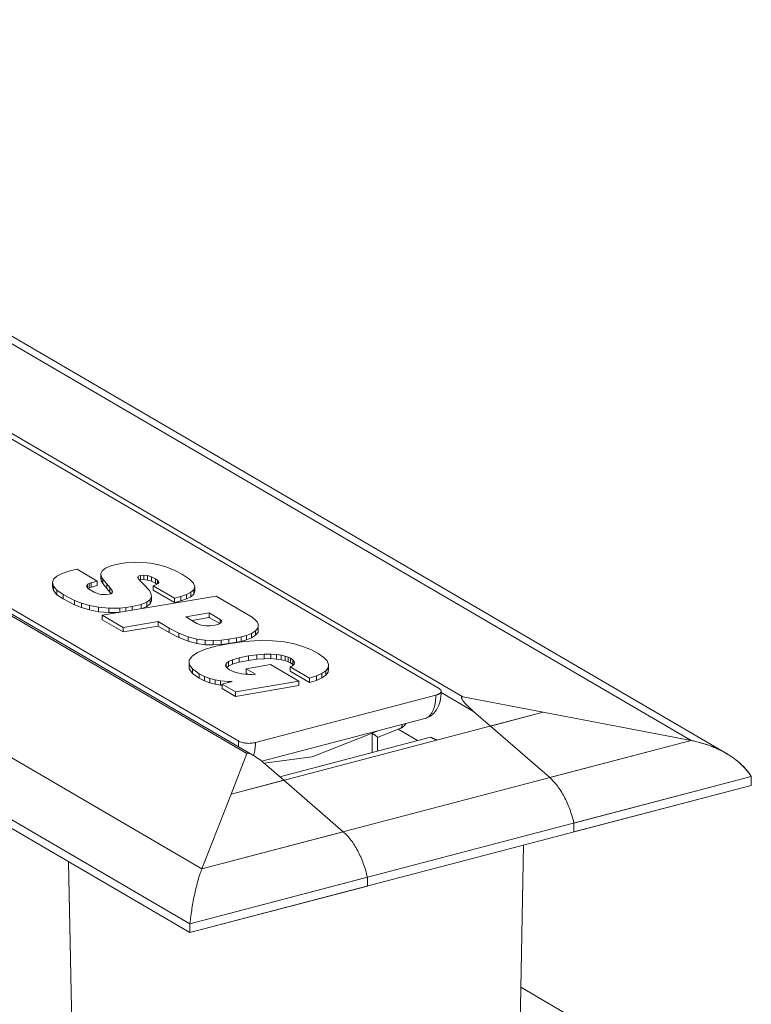
# Model space of a CAD drawing. Extents: x -612 to 618, y -430 to 436.
# Drawn here: x 416 to 431, y 183 to 203 of the extents above; entities that cross this region are included whole.
import ezdxf

# ---------------------------------------------------------------- set-up
doc = ezdxf.new("R2010")
doc.units = 0
doc.header["$MEASUREMENT"] = 0
doc.layers.add('________1________1', color=7, linetype='Continuous')

msp = doc.modelspace()

# ---------------------------------------------------------------- linework, layer by layer
at = {"layer": '________1________1', "color": 5, "linetype": 'Continuous', "lineweight": 18}
for p, q in [((429.9976, 188.183), (404.5505, 203.0413)), ((430.729, 187.9148), (404.6948, 203.1159)), ((425.2691, 189.089), (404.5887, 201.1641)), ((424.7795, 189.2573), (404.632, 201.0096)), ((419.8639, 185.5239), (394.4168, 200.3823)), ((400.1166, 199.9906), (420.797, 187.9155)), ((420.9232, 187.8789), (400.198, 199.9801)), ((420.6264, 188.1675), (400.4788, 199.9198)), ((419.6175, 184.3863), (393.1681, 199.8298)), ((393.1681, 199.6458), (419.6175, 184.2022)), ((417.7983, 191.7009), (417.8688, 191.7565)), ((417.8688, 191.7565), (417.9956, 191.8072)), ((417.9956, 191.8072), (418.1901, 191.8507)), ((418.1901, 191.8507), (418.3331, 191.869)), ((418.3331, 191.869), (418.4845, 191.8764)), ((418.4845, 191.8764), (418.6425, 191.8718)), ((418.6425, 191.8718), (418.8051, 191.8538)), ((418.8051, 191.8538), (418.9703, 191.8213)), ((418.9703, 191.8213), (419.1362, 191.7731)), ((419.1362, 191.7731), (419.3008, 191.708)), ((416.7929, 191.5271), (416.8604, 191.5905)), ((416.8604, 191.5905), (416.9667, 191.6459)), ((416.9667, 191.6459), (417.1079, 191.6926)), ((417.1079, 191.6926), (417.2802, 191.7297)), ((417.2802, 191.7297), (417.6975, 191.4863)), ((417.7727, 191.6425), (417.7983, 191.7009)), ((417.7727, 191.5505), (417.7727, 191.6425)), ((417.7808, 191.5836), (417.7727, 191.6425)), ((417.7809, 191.4916), (417.7727, 191.5505)), ((417.7809, 191.4916), (417.7808, 191.5836)), ((417.8113, 191.5264), (417.7808, 191.5836)), ((418.5431, 191.5857), (418.5391, 191.5529)), ((418.5391, 191.5529), (418.5794, 191.497)), ((418.5902, 191.6026), (418.5431, 191.5857)), ((418.5431, 191.5474), (418.5431, 191.5857)), ((418.6609, 191.6072), (418.5902, 191.6026)), ((418.5902, 191.5106), (418.5902, 191.6026)), ((418.6609, 191.5151), (418.6609, 191.6072)), ((418.7382, 191.598), (418.6609, 191.6072)), ((418.7382, 191.5059), (418.7382, 191.598)), ((418.8205, 191.5733), (418.7382, 191.598)), ((418.8205, 191.4813), (418.8205, 191.5733)), ((418.9063, 191.5317), (418.8205, 191.5733)), ((419.3008, 191.708), (419.4623, 191.6247)), ((419.4623, 191.6247), (419.6094, 191.5261)), ((416.768, 191.4563), (416.7929, 191.5271)), ((416.768, 191.3643), (416.768, 191.4563)), ((416.7896, 191.3791), (416.768, 191.4563)), ((416.7896, 191.2871), (416.768, 191.3643)), ((416.7896, 191.2871), (416.7896, 191.3791)), ((416.8616, 191.2962), (416.7896, 191.3791)), ((417.4977, 191.4213), (417.4772, 191.3828)), ((417.4772, 191.3828), (417.4981, 191.3418)), ((417.5265, 191.4381), (417.4977, 191.4213)), ((417.4977, 191.3426), (417.4977, 191.4213)), ((417.4981, 191.3418), (417.5504, 191.3024)), ((417.5266, 191.3461), (417.5073, 191.3349)), ((417.5695, 191.4527), (417.5265, 191.4381)), ((417.5266, 191.3461), (417.5265, 191.4381)), ((417.5695, 191.3607), (417.5266, 191.3461)), ((417.6975, 191.4863), (417.5695, 191.4527)), ((417.5695, 191.3607), (417.5695, 191.4527)), ((417.6975, 191.3943), (417.5695, 191.3607)), ((417.6975, 191.3943), (417.6975, 191.4863)), ((417.8113, 191.4344), (417.7809, 191.4916)), ((417.8113, 191.4344), (417.8113, 191.5264)), ((417.8937, 191.426), (417.8113, 191.5264)), ((417.8937, 191.334), (417.8113, 191.4344)), ((417.8937, 191.334), (417.8937, 191.426)), ((417.9599, 191.3505), (417.8937, 191.426)), ((417.9599, 191.2584), (417.9599, 191.3505)), ((418.0048, 191.2878), (417.9599, 191.3505)), ((418.5902, 191.5106), (418.5738, 191.5047)), ((418.5794, 191.497), (418.6648, 191.4114)), ((418.6609, 191.5151), (418.5902, 191.5106)), ((418.7382, 191.5059), (418.6609, 191.5151)), ((418.6648, 191.4114), (418.7714, 191.295)), ((418.8205, 191.4813), (418.7382, 191.5059)), ((418.9063, 191.4396), (418.8205, 191.4813)), ((418.8523, 191.3901), (418.9122, 191.4091)), ((418.8523, 191.2981), (418.8523, 191.3901)), ((419.2957, 191.1315), (418.8523, 191.3901)), ((418.9063, 191.4396), (418.9063, 191.5317)), ((418.9472, 191.503), (418.9063, 191.5317)), ((418.9325, 191.4213), (418.9063, 191.4396)), ((418.9122, 191.4091), (418.9599, 191.4378)), ((418.9472, 191.4301), (418.9472, 191.503)), ((418.9674, 191.478), (418.9472, 191.503)), ((418.9599, 191.4378), (418.9704, 191.4563)), ((418.9674, 191.4509), (418.9674, 191.478)), ((418.9704, 191.4563), (418.9674, 191.478)), ((419.6094, 191.5261), (419.6919, 191.4415)), ((419.6919, 191.4415), (419.7182, 191.3691)), ((419.7182, 191.3691), (419.6965, 191.3073)), ((419.7182, 191.2771), (419.7182, 191.3691)), ((416.8616, 191.2041), (416.7896, 191.2871)), ((416.8616, 191.2041), (416.8616, 191.2962)), ((416.9878, 191.2082), (416.8616, 191.2962)), ((416.9878, 191.1162), (416.8616, 191.2041)), ((416.9878, 191.1162), (416.9878, 191.2082)), ((417.2241, 191.0867), (416.9878, 191.2082)), ((417.5504, 191.3024), (417.6354, 191.2566)), ((417.6354, 191.2566), (417.7235, 191.222)), ((417.7235, 191.222), (417.7712, 191.211)), ((417.7712, 191.211), (417.8226, 191.2053)), ((417.8006, 190.7766), (420.1583, 191.1761)), ((417.8226, 191.2053), (417.8788, 191.2056)), ((417.8788, 191.2056), (417.9408, 191.2128)), ((417.9599, 191.2584), (417.8937, 191.334)), ((417.9408, 191.2128), (417.9831, 191.2244)), ((417.9839, 191.225), (417.9599, 191.2584)), ((417.9831, 191.2244), (418.006, 191.241)), ((418.0048, 191.2402), (418.0048, 191.2878)), ((418.0123, 191.2622), (418.0048, 191.2878)), ((418.006, 191.241), (418.0123, 191.2622)), ((418.7714, 191.295), (418.8069, 191.232)), ((418.8175, 191.1686), (418.7938, 191.1072)), ((418.8069, 191.232), (418.8175, 191.1686)), ((418.8176, 191.0766), (418.8175, 191.1686)), ((419.2957, 191.0395), (418.8523, 191.2981)), ((419.4264, 191.1681), (419.2957, 191.1315)), ((419.2957, 191.0395), (419.2957, 191.1315)), ((419.5423, 191.2084), (419.4264, 191.1681)), ((419.4265, 191.0761), (419.4264, 191.1681)), ((419.6351, 191.2543), (419.5423, 191.2084)), ((419.5424, 191.1164), (419.5423, 191.2084)), ((419.6351, 191.1622), (419.5424, 191.1164)), ((419.6965, 191.3073), (419.6351, 191.2543)), ((419.6351, 191.1622), (419.6351, 191.2543)), ((419.6965, 191.2152), (419.6351, 191.1622)), ((419.6965, 191.2152), (419.6965, 191.3073)), ((419.7182, 191.2771), (419.6965, 191.2152)), ((420.1583, 191.1761), (420.823, 190.7884)), ((417.2241, 190.9947), (416.9878, 191.1162)), ((417.2241, 190.9947), (417.2241, 191.0867)), ((417.3709, 191.029), (417.2241, 191.0867)), ((417.3709, 190.9369), (417.2241, 190.9947)), ((417.3709, 190.9369), (417.3709, 191.029)), ((417.5378, 190.9795), (417.3709, 191.029)), ((417.5378, 190.8874), (417.3709, 190.9369)), ((417.7254, 190.9429), (417.5378, 190.9795)), ((417.5378, 190.8874), (417.5378, 190.9795)), ((417.9345, 190.9238), (417.7254, 190.9429)), ((417.7255, 190.8508), (417.7254, 190.9429)), ((418.1656, 190.9269), (417.9345, 190.9238)), ((418.2897, 190.9382), (418.1656, 190.9269)), ((418.1656, 190.8384), (418.1656, 190.9269)), ((418.4195, 190.9569), (418.2897, 190.9382)), ((418.2897, 190.8595), (418.2897, 190.9382)), ((418.6045, 190.9991), (418.4195, 190.9569)), ((418.4196, 190.8815), (418.4195, 190.9569)), ((418.726, 191.05), (418.6045, 190.9991)), ((418.6045, 190.9128), (418.6045, 190.9991)), ((418.726, 190.9579), (418.6275, 190.9167)), ((418.7938, 191.1072), (418.726, 191.05)), ((418.726, 190.9579), (418.726, 191.05)), ((418.7938, 191.0152), (418.726, 190.9579)), ((418.7938, 191.0152), (418.7938, 191.1072)), ((418.8176, 191.0766), (418.7938, 191.0152)), ((419.4265, 191.0761), (419.2957, 191.0395)), ((419.5424, 191.1164), (419.4265, 191.0761)), ((417.7255, 190.8508), (417.5378, 190.8874)), ((417.9345, 190.8318), (417.7255, 190.8508)), ((417.8006, 190.6846), (417.8006, 190.7766)), ((418.2347, 190.5233), (417.8006, 190.7766)), ((417.9345, 190.8318), (417.9345, 190.9238)), ((418.1428, 190.8346), (417.9345, 190.8318)), ((420.0164, 190.8258), (419.532, 190.7431)), ((419.532, 190.7431), (419.763, 190.6084)), ((420.0164, 190.7337), (419.6541, 190.6719)), ((420.0164, 190.7337), (420.0164, 190.8258)), ((420.2465, 190.6915), (420.0164, 190.8258)), ((420.2338, 190.6069), (420.0164, 190.7337)), ((420.823, 190.7884), (420.9052, 190.7354)), ((420.9052, 190.7354), (420.9656, 190.6857)), ((418.2348, 190.4313), (417.8006, 190.6846)), ((418.9564, 190.6458), (418.2347, 190.5233)), ((418.2348, 190.4313), (418.2347, 190.5233)), ((418.9565, 190.5538), (418.2348, 190.4313)), ((418.9565, 190.5538), (418.9564, 190.6458)), ((419.1861, 190.5118), (418.9564, 190.6458)), ((419.1862, 190.4198), (418.9565, 190.5538)), ((419.763, 190.6084), (419.8469, 190.5752)), ((419.8469, 190.5752), (419.9437, 190.5601)), ((419.9437, 190.5601), (420.0436, 190.5603)), ((420.0436, 190.5603), (420.1368, 190.5729)), ((420.1368, 190.5729), (420.2135, 190.5952)), ((420.2135, 190.5952), (420.2639, 190.6243)), ((420.2465, 190.6143), (420.2465, 190.6915)), ((420.2782, 190.6574), (420.2465, 190.6915)), ((420.2639, 190.6243), (420.2782, 190.6574)), ((420.9656, 190.6857), (421.0061, 190.6392)), ((421.0061, 190.6392), (421.0286, 190.596)), ((421.0286, 190.596), (421.0271, 190.5189)), ((421.0286, 190.5039), (421.0286, 190.596)), ((419.1862, 190.4198), (419.1861, 190.5118)), ((419.3899, 190.406), (419.1861, 190.5118)), ((419.3899, 190.314), (419.1862, 190.4198)), ((419.3899, 190.314), (419.3899, 190.406)), ((419.5809, 190.3317), (419.3899, 190.406)), ((419.5809, 190.2396), (419.5809, 190.3317)), ((419.7614, 190.2845), (419.5809, 190.3317)), ((420.6787, 190.3289), (420.5815, 190.3091)), ((420.787, 190.3594), (420.6787, 190.3289)), ((420.6788, 190.2369), (420.6787, 190.3289)), ((420.8913, 190.401), (420.787, 190.3594)), ((420.787, 190.2674), (420.787, 190.3594)), ((420.9763, 190.454), (420.8913, 190.401)), ((420.8913, 190.3089), (420.8913, 190.401)), ((420.9763, 190.362), (420.8913, 190.3089)), ((421.0271, 190.5189), (420.9763, 190.454)), ((420.9763, 190.362), (420.9763, 190.454)), ((421.0272, 190.4268), (420.9763, 190.362)), ((421.0272, 190.4268), (421.0271, 190.5189)), ((421.0286, 190.5039), (421.0272, 190.4268)), ((419.5809, 190.2396), (419.3899, 190.314)), ((419.7614, 190.1925), (419.5809, 190.2396)), ((419.7614, 190.1925), (419.7614, 190.2845)), ((419.9335, 190.2604), (419.7614, 190.2845)), ((419.9336, 190.1683), (419.7614, 190.1925)), ((419.9336, 190.1683), (419.9335, 190.2604)), ((420.0995, 190.255), (419.9335, 190.2604)), ((420.0995, 190.1629), (419.9336, 190.1683)), ((419.9408, 190.0765), (420.1526, 190.1364)), ((420.2613, 190.2641), (420.0995, 190.255)), ((420.0995, 190.1629), (420.0995, 190.255)), ((420.2614, 190.1721), (420.0995, 190.1629)), ((420.1526, 190.1364), (420.4054, 190.187)), ((420.4213, 190.2835), (420.2613, 190.2641)), ((420.2614, 190.1721), (420.2613, 190.2641)), ((420.4213, 190.1915), (420.2614, 190.1721)), ((420.4054, 190.187), (420.7475, 190.2334)), ((420.5815, 190.3091), (420.4213, 190.2835)), ((420.4213, 190.1915), (420.4213, 190.2835)), ((420.5815, 190.217), (420.4213, 190.1915)), ((420.5815, 190.217), (420.5815, 190.3091)), ((420.6788, 190.2369), (420.5815, 190.217)), ((420.787, 190.2674), (420.6788, 190.2369)), ((420.7475, 190.2334), (421.0535, 190.253)), ((420.8913, 190.3089), (420.787, 190.2674)), ((421.0535, 190.253), (421.326, 190.2489)), ((421.326, 190.2489), (421.5676, 190.2242)), ((421.5676, 190.2242), (421.7809, 190.1822)), ((421.7809, 190.1822), (421.9684, 190.1258)), ((421.9684, 190.1258), (422.1328, 190.0584)), ((419.6008, 189.8489), (419.6601, 189.932)), ((419.6601, 189.932), (419.775, 190.0081)), ((419.775, 190.0081), (419.9408, 190.0765)), ((420.8281, 189.9351), (420.635, 189.8963)), ((421, 189.9588), (420.8281, 189.9351)), ((420.8281, 189.8431), (420.8281, 189.9351)), ((421.1539, 189.97), (421, 189.9588)), ((421.0001, 189.8668), (421, 189.9588)), ((421.2898, 189.9708), (421.1539, 189.97)), ((421.1539, 189.878), (421.1539, 189.97)), ((421.2898, 189.8787), (421.2898, 189.9708)), ((421.4077, 189.963), (421.2898, 189.9708)), ((421.4077, 189.871), (421.4077, 189.963)), ((421.5077, 189.9486), (421.4077, 189.963)), ((421.5077, 189.8566), (421.5077, 189.9486)), ((421.5899, 189.9296), (421.5077, 189.9486)), ((421.5899, 189.8376), (421.5899, 189.9296)), ((421.6543, 189.908), (421.5899, 189.9296)), ((421.6543, 189.8159), (421.6543, 189.908)), ((421.701, 189.8856), (421.6543, 189.908)), ((422.1328, 190.0584), (422.2766, 189.9829)), ((422.2766, 189.9829), (422.3898, 189.9051)), ((419.6008, 189.7568), (419.6008, 189.8489)), ((419.602, 189.7595), (419.6008, 189.8489)), ((419.602, 189.6675), (419.6008, 189.7568)), ((419.602, 189.6675), (419.602, 189.7595)), ((419.6687, 189.6647), (419.602, 189.7595)), ((420.3671, 189.7768), (420.355, 189.7391)), ((420.355, 189.7391), (420.3681, 189.704)), ((420.4125, 189.8162), (420.3671, 189.7768)), ((420.3671, 189.7066), (420.3671, 189.7768)), ((420.3681, 189.704), (420.3985, 189.6726)), ((420.4125, 189.7242), (420.3778, 189.694)), ((420.4991, 189.8564), (420.4125, 189.8162)), ((420.4125, 189.7242), (420.4125, 189.8162)), ((420.4992, 189.7644), (420.4125, 189.7242)), ((420.635, 189.8963), (420.4991, 189.8564)), ((420.4992, 189.7644), (420.4991, 189.8564)), ((420.635, 189.8043), (420.4992, 189.7644)), ((420.635, 189.8043), (420.635, 189.8963)), ((420.8281, 189.8431), (420.635, 189.8043)), ((420.7791, 189.6707), (421.2829, 189.7558)), ((421.0001, 189.8668), (420.8281, 189.8431)), ((421.1539, 189.878), (421.0001, 189.8668)), ((421.2898, 189.8787), (421.1539, 189.878)), ((421.2829, 189.7558), (421.874, 189.4111)), ((421.4077, 189.871), (421.2898, 189.8787)), ((421.5077, 189.8566), (421.4077, 189.871)), ((421.5899, 189.8376), (421.5077, 189.8566)), ((421.6543, 189.8159), (421.5899, 189.8376)), ((421.701, 189.7935), (421.6543, 189.8159)), ((421.6922, 189.7084), (421.7384, 189.7282)), ((421.6922, 189.6164), (421.6922, 189.7084)), ((422.0926, 189.4757), (421.6922, 189.7084)), ((421.7502, 189.8508), (421.701, 189.8856)), ((421.701, 189.7935), (421.701, 189.8856)), ((421.7502, 189.7588), (421.701, 189.7935)), ((421.7384, 189.7282), (421.7778, 189.7659)), ((421.7502, 189.7588), (421.7502, 189.8508)), ((421.7765, 189.8191), (421.7502, 189.8508)), ((421.7591, 189.748), (421.7502, 189.7588)), ((421.7843, 189.7907), (421.7765, 189.8191)), ((421.7765, 189.7647), (421.7765, 189.8191)), ((421.7778, 189.7659), (421.7843, 189.7907)), ((422.3898, 189.9051), (422.4598, 189.8302)), ((422.4598, 189.8302), (422.4885, 189.7588)), ((422.4885, 189.7588), (422.4784, 189.6916)), ((422.4886, 189.6668), (422.4885, 189.7588)), ((419.6687, 189.5726), (419.602, 189.6675)), ((419.6687, 189.5726), (419.6687, 189.6647)), ((419.8057, 189.5651), (419.6687, 189.6647)), ((419.8057, 189.4731), (419.6687, 189.5726)), ((419.8057, 189.4731), (419.8057, 189.5651)), ((419.9151, 189.5108), (419.8057, 189.5651)), ((419.9151, 189.4188), (419.9151, 189.5108)), ((420.0289, 189.4701), (419.9151, 189.5108)), ((420.3985, 189.6726), (420.4382, 189.6457)), ((420.4382, 189.6457), (420.5451, 189.6005)), ((420.5451, 189.6005), (420.6847, 189.5666)), ((420.6847, 189.5666), (420.8348, 189.5504)), ((420.7792, 189.5787), (420.7791, 189.6707)), ((420.9735, 189.5584), (420.7791, 189.6707)), ((420.8265, 189.5513), (420.7792, 189.5787)), ((420.8348, 189.5504), (420.907, 189.551)), ((420.907, 189.551), (420.9735, 189.5584)), ((422.0926, 189.3836), (421.6922, 189.6164)), ((422.2364, 189.5206), (422.0926, 189.4757)), ((422.3501, 189.5719), (422.2364, 189.5206)), ((422.2364, 189.4285), (422.2364, 189.5206)), ((422.4315, 189.6291), (422.3501, 189.5719)), ((422.3501, 189.4799), (422.3501, 189.5719)), ((422.4315, 189.5371), (422.3501, 189.4799)), ((422.4784, 189.6916), (422.4315, 189.6291)), ((422.4315, 189.5371), (422.4315, 189.6291)), ((422.4784, 189.5996), (422.4315, 189.5371)), ((422.4784, 189.5996), (422.4784, 189.6916)), ((422.4886, 189.6668), (422.4784, 189.5996)), ((419.9151, 189.4188), (419.8057, 189.4731)), ((420.029, 189.378), (419.9151, 189.4188)), ((420.029, 189.378), (420.0289, 189.4701)), ((420.1416, 189.441), (420.0289, 189.4701)), ((420.1416, 189.3489), (420.029, 189.378)), ((420.1416, 189.3489), (420.1416, 189.441)), ((420.2474, 189.4216), (420.1416, 189.441)), ((420.2474, 189.3296), (420.1416, 189.3489)), ((420.2474, 189.3296), (420.2474, 189.4216)), ((420.4159, 189.4047), (420.2474, 189.4216)), ((420.2825, 189.3261), (420.2474, 189.3296)), ((420.2825, 189.3501), (420.4896, 189.4044)), ((420.2825, 189.258), (420.2825, 189.3501)), ((420.5593, 189.1886), (420.2825, 189.3501)), ((420.4159, 189.3851), (420.4159, 189.4047)), ((420.4896, 189.4044), (420.4159, 189.4047)), ((421.874, 189.4111), (420.5593, 189.1886)), ((421.874, 189.319), (420.5593, 189.0966)), ((421.874, 189.319), (421.874, 189.4111)), ((422.0926, 189.3836), (422.0926, 189.4757)), ((422.2364, 189.4285), (422.0926, 189.3836)), ((422.3501, 189.4799), (422.2364, 189.4285)), ((420.5593, 189.0966), (420.2825, 189.258)), ((420.5593, 189.0966), (420.5593, 189.1886)), ((420.9732, 188.1408), (424.7111, 189.1216)), ((424.8216, 189.1773), (425.4902, 188.7869)), ((425.2691, 189.089), (426.9342, 188.7699)), ((420.4685, 187.0733), (426.9342, 188.7699)), ((425.8402, 188.4829), (425.4902, 188.7869)), ((425.8402, 188.4829), (426.9342, 188.7699)), ((429.9976, 188.183), (426.9342, 188.7699)), ((429.9976, 188.183), (426.9342, 188.7699)), ((421.1046, 187.7531), (424.4838, 188.6398)), ((425.8402, 188.4829), (427.0696, 187.4147)), ((423.3923, 188.3372), (422.1464, 187.8478)), ((423.5166, 188.386), (423.3923, 188.3372)), ((423.3924, 187.9342), (423.3923, 188.3372)), ((423.5027, 188.2478), (423.9674, 188.4304)), ((424.3314, 188.1806), (423.9292, 188.4154)), ((429.9976, 188.183), (419.8639, 185.5239)), ((424.6033, 188.2519), (421.4797, 187.4323)), ((423.5032, 187.9632), (423.5031, 188.2485)), ((427.0696, 187.4147), (429.9976, 188.183)), ((420.797, 187.9155), (420.4685, 187.0733)), ((420.9359, 187.8713), (420.9233, 187.8788)), ((422.1464, 187.8478), (421.1508, 187.7164)), ((421.2125, 187.6645), (421.5625, 187.3604)), ((431.2463, 187.4376), (419.6175, 184.3863)), ((421.5625, 187.3604), (420.4685, 187.0733)), ((421.5625, 187.3604), (422.7919, 186.2922)), ((427.5708, 186.4732), (431.2463, 187.4376)), ((431.2463, 187.4376), (431.2463, 187.2536)), ((431.2463, 187.4376), (431.2463, 187.2536)), ((431.2463, 187.2536), (419.6175, 184.2022)), ((419.8639, 185.5239), (420.4685, 187.0733)), ((420.4685, 187.0733), (419.8639, 185.5239)), ((431.2463, 187.2536), (427.5708, 186.2891)), ((427.5708, 186.2891), (427.5708, 186.4732)), ((422.7919, 186.2922), (419.8639, 185.5239)), ((426.4577, 182.3065), (426.528, 186.0155)), ((417.1036, 185.6702), (417.1674, 182.3065)), ((423.293, 185.3507), (419.6175, 184.3863)), ((423.293, 185.1667), (423.293, 185.3507)), ((419.6175, 184.2022), (423.293, 185.1667)), ((419.6175, 184.3863), (419.6175, 184.2022)), ((419.6175, 184.2022), (419.6175, 184.3863)), ((426.4721, 183.0706), (430.5085, 180.7138))]:
    msp.add_line(p, q, dxfattribs=at)
msp.add_arc((423.876, 188.663), 0.25, -68.55713, -30.31469, dxfattribs=at)
for points, knots in [([(424.8219, 189.2029), (424.8219, 189.1342), (424.8149, 189.0645), (424.7827, 188.934), (424.7581, 188.8722), (424.6933, 188.773), (424.6577, 188.7341), (424.5757, 188.6737), (424.5314, 188.6523), (424.4838, 188.6398)], [0, 0, 0, 0, 0.2898608, 0.2898608, 0.5678612, 0.5678612, 0.7911001, 0.7911001, 1, 1, 1, 1]), ([(424.4838, 188.6398), (424.5009, 188.6443), (424.5349, 188.6584), (424.5801, 188.693), (424.6194, 188.7401), (424.6524, 188.7986), (424.6784, 188.8675), (424.6973, 188.9455), (424.7087, 189.0312), (424.7111, 189.0909), (424.7111, 189.1216)], [0, 0, 0, 0, 0.0933215, 0.1913232, 0.297755, 0.415016, 0.5442068, 0.6853732, 0.8377574, 1, 1, 1, 1]), ([(424.7111, 189.1216), (424.7193, 189.1238), (424.7349, 189.1284), (424.7568, 189.1367), (424.7759, 189.146), (424.7921, 189.1561), (424.805, 189.1669), (424.8145, 189.1784), (424.8205, 189.1904), (424.8219, 189.1989), (424.8219, 189.2029)], [0, 0, 0, 0, 0.1743466, 0.3351967, 0.4812241, 0.6116935, 0.7266918, 0.827479, 0.9169544, 1, 1, 1, 1]), ([(424.8219, 189.2029), (424.8219, 189.2053), (424.8214, 189.2102), (424.8193, 189.2175), (424.8158, 189.2246), (424.811, 189.2316), (424.805, 189.2385), (424.7976, 189.2451), (424.7891, 189.2515), (424.7828, 189.2554), (424.7795, 189.2573)], [0, 0, 0, 0, 0.1005241, 0.2040006, 0.3130819, 0.4299291, 0.5561544, 0.6928579, 0.8407035, 1, 1, 1, 1]), ([(425.2691, 189.089), (425.2633, 189.0901), (425.257, 189.0907), (425.2498, 189.0893), (425.2479, 189.0887), (425.2449, 189.0869), (425.2436, 189.0859), (425.2416, 189.0834), (425.2409, 189.0819), (425.2398, 189.0781), (425.2397, 189.0756), (425.2401, 189.0688), (425.2415, 189.064), (425.244, 189.0572), (425.2451, 189.0545), (425.2484, 189.0474), (425.251, 189.0427), (425.2592, 189.0285), (425.2661, 189.0185), (425.2727, 189.0093)], [0, 0, 0, 0, 0.1463903, 0.1463903, 0.1990682, 0.1990682, 0.2424702, 0.2424702, 0.2875065, 0.2875065, 0.3510712, 0.3510712, 0.4737345, 0.4737345, 0.5504013, 0.5504013, 0.6902666, 0.6902666, 1, 1, 1, 1]), ([(425.2727, 189.0093), (425.2821, 188.9965), (425.2925, 188.9836), (425.3105, 188.9624), (425.3186, 188.9533), (425.3429, 188.9266), (425.3601, 188.9087), (425.4132, 188.8559), (425.4518, 188.8203), (425.4902, 188.7869)], [0, 0, 0, 0, 0.1547087, 0.1547087, 0.2712451, 0.2712451, 0.507413, 0.507413, 1, 1, 1, 1]), ([(424.0159, 188.5169), (424.0155, 188.5134), (424.0146, 188.5064), (424.0127, 188.4963), (424.0104, 188.4867), (424.0075, 188.4778), (424.0043, 188.4694), (424.0005, 188.4618), (423.9964, 188.4548), (423.9933, 188.4505), (423.9916, 188.4486)], [0, 0, 0, 0, 0.1463787, 0.2865191, 0.4203667, 0.5479522, 0.669404, 0.7849619, 0.894992, 1, 1, 1, 1]), ([(423.4984, 188.2548), (423.4965, 188.2567), (423.4918, 188.261), (423.4836, 188.2681), (423.4731, 188.2766), (423.4606, 188.2864), (423.446, 188.2976), (423.4296, 188.3099), (423.4115, 188.3232), (423.3989, 188.3324), (423.3923, 188.3372)], [0, 0, 0, 0, 0.0604986, 0.1413294, 0.2418038, 0.3609999, 0.4977967, 0.6508946, 0.8188316, 1, 1, 1, 1]), ([(423.9916, 188.4486), (423.9908, 188.4475), (423.989, 188.4455), (423.9863, 188.4426), (423.9834, 188.44), (423.9804, 188.4376), (423.9773, 188.4354), (423.9741, 188.4335), (423.9708, 188.4318), (423.9686, 188.4308), (423.9674, 188.4303)], [0, 0, 0, 0, 0.1322391, 0.2616854, 0.3886671, 0.5135422, 0.6366957, 0.7585361, 0.8794908, 1, 1, 1, 1]), ([(420.6175, 188.0573), (420.6183, 188.0617), (420.6196, 188.0704), (420.6214, 188.0836), (420.623, 188.0971), (420.6242, 188.1107), (420.6252, 188.1247), (420.6259, 188.1388), (420.6263, 188.1531), (420.6264, 188.1627), (420.6264, 188.1675)], [0, 0, 0, 0, 0.1185557, 0.2390797, 0.3615142, 0.4857965, 0.6118594, 0.7396318, 0.8690383, 1, 1, 1, 1]), ([(420.6264, 188.1675), (420.6363, 188.1618), (420.6589, 188.1514), (420.6967, 188.1396), (420.7396, 188.1308), (420.7861, 188.1254), (420.8344, 188.1236), (420.8827, 188.1255), (420.9291, 188.1309), (420.959, 188.1371), (420.9732, 188.1408)], [0, 0, 0, 0, 0.0972198, 0.209498, 0.3340673, 0.4672657, 0.6048911, 0.7424836, 0.8755854, 1, 1, 1, 1]), ([(420.9732, 188.1408), (420.9732, 188.1284), (420.9729, 188.1039), (420.971, 188.0675), (420.968, 188.0321), (420.9637, 187.9977), (420.9582, 187.9645), (420.9515, 187.9325), (420.9437, 187.9018), (420.9376, 187.882), (420.9343, 187.8723)], [0, 0, 0, 0, 0.1365699, 0.270238, 0.4007727, 0.5279637, 0.6516249, 0.7715976, 0.8877538, 1, 1, 1, 1]), ([(423.5031, 188.2485), (423.5031, 188.2487), (423.503, 188.249), (423.5028, 188.2495), (423.5024, 188.2502), (423.5019, 188.2509), (423.5012, 188.2518), (423.5004, 188.2527), (423.4994, 188.2537), (423.4987, 188.2544), (423.4984, 188.2548)], [0, 0, 0, 0, 0.0568067, 0.1308114, 0.2240405, 0.3374619, 0.4715711, 0.6266266, 0.8027547, 1, 1, 1, 1]), ([(424.6033, 188.2519), (424.6086, 188.2491), (424.6193, 188.2435), (424.6354, 188.2354), (424.6514, 188.2275), (424.6675, 188.2199), (424.6835, 188.2126), (424.6996, 188.2054), (424.7156, 188.1986), (424.7263, 188.1942), (424.7316, 188.192)], [0, 0, 0, 0, 0.127887, 0.2549319, 0.3811428, 0.5065281, 0.6310969, 0.7548585, 0.8778227, 1, 1, 1, 1]), ([(429.9976, 188.183), (430.0306, 188.1767), (430.0962, 188.1628), (430.1934, 188.1381), (430.2888, 188.1097), (430.3822, 188.0776), (430.4731, 188.0421), (430.5613, 188.0033), (430.6465, 187.9612), (430.7015, 187.9309), (430.7284, 187.9152)], [0, 0, 0, 0, 0.1288913, 0.2571616, 0.3845538, 0.5108184, 0.6357154, 0.7590172, 0.8805108, 1, 1, 1, 1]), ([(429.9976, 188.183), (430.0652, 188.1701), (430.1983, 188.1389), (430.3916, 188.0765), (430.5747, 187.9995), (430.7447, 187.9091), (430.8993, 187.8065), (431.0361, 187.6934), (431.1529, 187.5713), (431.218, 187.4828), (431.2463, 187.4376)], [0, 0, 0, 0, 0.138249, 0.2745325, 0.4077466, 0.5369029, 0.6611764, 0.7799563, 0.8929019, 1, 1, 1, 1]), ([(420.9233, 187.8788), (420.9001, 187.8923), (420.8709, 187.9081), (420.838, 187.9198), (420.8291, 187.9225), (420.8173, 187.9241), (420.8133, 187.9243), (420.8076, 187.9236), (420.8054, 187.9231), (420.802, 187.9215), (420.8007, 187.9206), (420.7984, 187.9183), (420.7976, 187.917), (420.797, 187.9155)], [0, 0, 0, 0, 0.607518, 0.607518, 0.7946922, 0.7946922, 0.8782966, 0.8782966, 0.9268569, 0.9268569, 0.9637249, 0.9637249, 1, 1, 1, 1]), ([(421.2125, 187.6645), (421.1668, 187.7042), (421.1182, 187.7436), (421.0275, 187.8115), (420.9806, 187.8443), (420.9359, 187.8713)], [0, 0, 0, 0, 0.5332618, 0.5332618, 1, 1, 1, 1]), ([(430.7284, 187.9152), (430.7562, 187.8989), (430.8104, 187.8655), (430.8882, 187.8118), (430.9613, 187.7553), (431.0294, 187.6962), (431.0922, 187.6348), (431.1495, 187.5712), (431.2011, 187.5058), (431.2319, 187.4605), (431.2463, 187.4376)], [0, 0, 0, 0, 0.135765, 0.2686742, 0.3985652, 0.525314, 0.6488396, 0.7691081, 0.8861371, 1, 1, 1, 1]), ([(427.5708, 186.4732), (427.5597, 186.5215), (427.5345, 186.6173), (427.4881, 186.7573), (427.4337, 186.8917), (427.372, 187.0186), (427.3041, 187.1359), (427.231, 187.242), (427.1537, 187.3353), (427.098, 187.3901), (427.0696, 187.4147)], [0, 0, 0, 0, 0.1374733, 0.2741663, 0.4085584, 0.5391936, 0.664726, 0.7839693, 0.8959547, 1, 1, 1, 1]), ([(423.293, 185.3507), (423.282, 185.3991), (423.2568, 185.4948), (423.2104, 185.6348), (423.1559, 185.7693), (423.0943, 185.8961), (423.0264, 186.0135), (422.9533, 186.1196), (422.876, 186.2128), (422.8202, 186.2676), (422.7919, 186.2922)], [0, 0, 0, 0, 0.1374733, 0.2741663, 0.4085584, 0.5391936, 0.664726, 0.7839693, 0.8959547, 1, 1, 1, 1]), ([(419.6175, 184.3863), (419.623, 184.4392), (419.6354, 184.5452), (419.6582, 184.7032), (419.685, 184.8586), (419.7152, 185.0093), (419.7485, 185.1529), (419.7843, 185.2872), (419.8221, 185.4102), (419.8497, 185.4876), (419.8639, 185.5239)], [0, 0, 0, 0, 0.1369331, 0.2743031, 0.4101175, 0.542411, 0.6692803, 0.7889197, 0.8996582, 1, 1, 1, 1]), ([(419.8639, 185.5239), (419.8497, 185.4876), (419.8221, 185.4102), (419.7843, 185.2872), (419.7485, 185.1529), (419.7152, 185.0093), (419.685, 184.8586), (419.6582, 184.7032), (419.6354, 184.5452), (419.623, 184.4392), (419.6175, 184.3863)], [0, 0, 0, 0, 0.1003418, 0.2110802, 0.3307197, 0.457589, 0.5898825, 0.7256969, 0.8630669, 1, 1, 1, 1])]:
    msp.add_open_spline(points, degree=3, knots=knots, dxfattribs=at)

doc.saveas('drawing.dxf')
